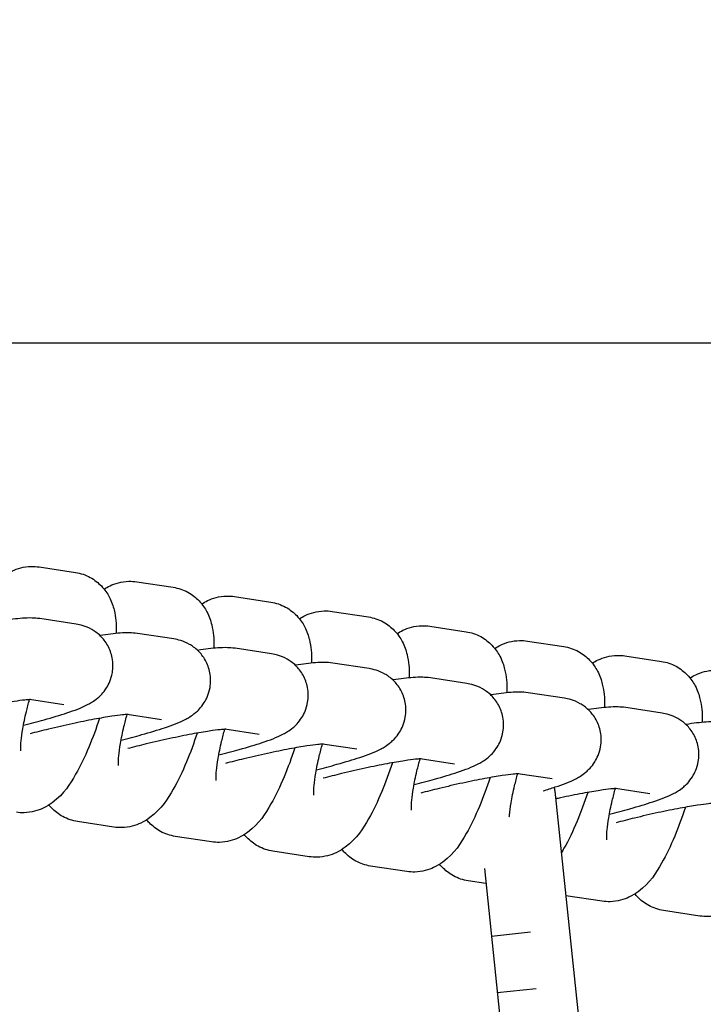
# Model space of a CAD drawing. Units: millimetres. Extents: x 3045 to 11105, y 3046 to 8180.
# Drawn here: x 7439 to 7489, y 6279 to 6352 of the extents above; entities that cross this region are included whole.
import ezdxf

# ---------------------------------------------------------------- set-up
doc = ezdxf.new("R2010")
doc.units = ezdxf.units.MM
doc.styles.get("Standard").update_dxf_attribs({"font": 'arial.ttf'})
doc.dimstyles.new('OLCU', dxfattribs={"dimtxt": 300, "dimasz": 150, "dimexe": 0.18, "dimexo": 0.0625, "dimgap": 50, "dimtad": 1, "dimdec": 0, "dimlfac": 0.1, "dimrnd": 5, "dimzin": 0, "dimdsep": 46, "dimtxsty": 'Standard', "dimcen": 0.09, "dimse1": 1, "dimse2": 1, "dimadec": 0, "dimazin": 0, "dimtfac": 1, "dimtdec": 0, "dimtofl": 0, "dimtmove": 0, "dimatfit": 3, "dimfxl": 1, "dimtolj": 1, "dimtzin": 0, "dimarcsym": 0})

# ---------------------------------------------------------------- blocks, each defined once
blk = doc.blocks.new('*D24')
at = {"color": 0, "lineweight": -2, "transparency": 16777216}
blk.add_line((3512.894, 7955.217), (11004.894, 7955.217), dxfattribs=at)
at = {"color": 0, "transparency": 16777216}
for points in [[(3512.894, 7971.884), (3512.894, 7938.551), (3412.894, 7955.217)], [(11004.894, 7971.884), (11004.894, 7938.551), (11104.894, 7955.217)]]:
    blk.add_solid(points, dxfattribs=at)
at = {"layer": 'Defpoints', "color": 0, "transparency": 16777216}
for p in [(11104.894, 7955.217), (3412.894, 5160.608), (11104.894, 5160.608)]:
    blk.add_point(p, dxfattribs=at)
at = {"color": 0, "transparency": 16777216, "insert": (7258.894, 8081.803), "char_height": 150, "attachment_point": 5}
blk.add_mtext('\\A1;770', dxfattribs=at)

msp = doc.modelspace()

# ---------------------------------------------------------------- linework, layer by layer
for p, q in [((7405.978, 6327.976), (7486.693, 6327.976)), ((7439.996, 6311.5), (7442.67, 6311.094)), ((7447.171, 6310.411), (7449.845, 6310.004)), ((7454.345, 6309.321), (7457.019, 6308.915)), ((7461.519, 6308.231), (7464.193, 6307.825)), ((7442.724, 6307.291), (7440.05, 6307.698)), ((7449.898, 6306.202), (7447.224, 6306.608)), ((7468.693, 6307.142), (7471.367, 6306.736)), ((7475.867, 6306.052), (7478.541, 6305.646)), ((7457.073, 6305.112), (7454.399, 6305.518)), ((7464.247, 6304.022), (7461.573, 6304.429)), ((7483.041, 6304.962), (7485.715, 6304.556)), ((7471.421, 6302.933), (7468.747, 6303.339)), ((7478.595, 6301.843), (7475.921, 6302.249)), ((7441.823, 6301.359), (7439.295, 6301.743)), ((7485.769, 6300.754), (7483.095, 6301.16)), ((7448.997, 6300.27), (7446.469, 6300.654)), ((7456.172, 6299.18), (7453.643, 6299.564)), ((7463.346, 6298.091), (7460.817, 6298.475)), ((7470.52, 6297.001), (7467.992, 6297.385)), ((7477.694, 6295.911), (7475.166, 6296.295)), ((7477.899, 6295.018), (7480.201, 6272.998)), ((7484.868, 6294.822), (7482.34, 6295.206)), ((7445.501, 6292.374), (7442.827, 6292.78)), ((7452.675, 6291.284), (7450.002, 6291.691)), ((7459.85, 6290.195), (7457.176, 6290.601)), ((7467.024, 6289.105), (7464.35, 6289.511)), ((7472.713, 6289.326), (7474.503, 6272.12)), ((7472.829, 6288.223), (7471.524, 6288.422)), ((7481.372, 6286.926), (7478.703, 6287.331)), ((7488.546, 6285.836), (7485.872, 6286.242)), ((7473.224, 6284.363), (7476.088, 6284.664)), ((7473.657, 6280.212), (7476.517, 6280.513)), ((7476.521, 6280.514), (7476.522, 6280.514))]:
    msp.add_line(p, q)
msp.add_arc((7475.04, 6294.718), 2.875, 5.97281, 11.71804)
msp.add_open_spline([(7486.675, 6327.976), (7489.085, 6327.976), (7491.4, 6327.964), (7493.622, 6327.934)], degree=3)
for points, knots in [([(7437.596, 6310.963), (7437.726, 6311.046), (7437.87, 6311.129), (7438.392, 6311.373), (7438.86, 6311.525), (7439.611, 6311.541), (7439.803, 6311.53), (7439.996, 6311.5)], [7.635538, 7.635538, 7.635538, 7.635538, 7.6919693, 7.6919693, 7.8144233, 7.8144233, 7.8539816, 7.8539816, 7.8539816, 7.8539816]), ([(7442.67, 6311.094), (7443.044, 6311.037), (7443.421, 6310.909), (7444.079, 6310.552), (7444.356, 6310.326), (7444.837, 6309.823), (7445.016, 6309.547), (7445.336, 6308.938), (7445.435, 6308.627), (7445.642, 6307.784), (7445.669, 6307.314), (7445.672, 6306.757), (7445.671, 6306.683), (7445.67, 6306.609)], [1.5707963, 1.5707963, 1.5707963, 1.5707963, 1.6470589, 1.6470589, 1.7247891, 1.7247891, 1.8196428, 1.8196428, 1.9549936, 1.9549936, 2.2198455, 2.2198455, 2.2601505, 2.2601505, 2.2601505, 2.2601505]), ([(7444.771, 6309.874), (7444.9, 6309.957), (7445.044, 6310.039), (7445.566, 6310.284), (7446.034, 6310.435), (7446.785, 6310.451), (7446.977, 6310.44), (7447.171, 6310.411)], [7.635538, 7.635538, 7.635538, 7.635538, 7.6919693, 7.6919693, 7.8144233, 7.8144233, 7.8539816, 7.8539816, 7.8539816, 7.8539816]), ([(7449.845, 6310.004), (7450.218, 6309.948), (7450.595, 6309.82), (7451.253, 6309.462), (7451.531, 6309.237), (7452.011, 6308.733), (7452.19, 6308.457), (7452.51, 6307.849), (7452.609, 6307.537), (7452.816, 6306.695), (7452.843, 6306.224), (7452.846, 6305.667), (7452.845, 6305.593), (7452.844, 6305.52)], [1.5707963, 1.5707963, 1.5707963, 1.5707963, 1.6470589, 1.6470589, 1.7247891, 1.7247891, 1.8196428, 1.8196428, 1.9549936, 1.9549936, 2.2198455, 2.2198455, 2.2601505, 2.2601505, 2.2601505, 2.2601505]), ([(7451.945, 6308.784), (7452.074, 6308.867), (7452.218, 6308.949), (7452.74, 6309.194), (7453.208, 6309.345), (7453.959, 6309.362), (7454.151, 6309.35), (7454.345, 6309.321)], [7.635538, 7.635538, 7.635538, 7.635538, 7.6919693, 7.6919693, 7.8144233, 7.8144233, 7.8539816, 7.8539816, 7.8539816, 7.8539816]), ([(7457.019, 6308.915), (7457.392, 6308.858), (7457.769, 6308.73), (7458.427, 6308.373), (7458.705, 6308.147), (7459.185, 6307.643), (7459.364, 6307.368), (7459.685, 6306.759), (7459.783, 6306.447), (7459.99, 6305.605), (7460.018, 6305.134), (7460.02, 6304.577), (7460.019, 6304.504), (7460.018, 6304.43)], [1.5707963, 1.5707963, 1.5707963, 1.5707963, 1.6470589, 1.6470589, 1.7247891, 1.7247891, 1.8196428, 1.8196428, 1.9549936, 1.9549936, 2.2198455, 2.2198455, 2.2601505, 2.2601505, 2.2601505, 2.2601505]), ([(7459.119, 6307.694), (7459.248, 6307.777), (7459.392, 6307.86), (7459.914, 6308.105), (7460.382, 6308.256), (7461.133, 6308.272), (7461.325, 6308.261), (7461.519, 6308.231)], [7.635538, 7.635538, 7.635538, 7.635538, 7.6919693, 7.6919693, 7.8144233, 7.8144233, 7.8539816, 7.8539816, 7.8539816, 7.8539816]), ([(7440.05, 6307.698), (7439.823, 6307.732), (7439.655, 6307.74), (7438.993, 6307.756), (7438.585, 6307.714), (7437.834, 6307.624), (7437.573, 6307.589), (7437.296, 6307.547)], [4.712389, 4.712389, 4.712389, 4.712389, 4.8192622, 4.8192622, 5.164526, 5.164526, 5.3338961, 5.3338961, 5.3338961, 5.3338961]), ([(7438.847, 6299.857), (7439.374, 6299.99), (7439.883, 6300.125), (7440.983, 6300.434), (7441.548, 6300.604), (7442.626, 6300.965), (7443.065, 6301.115), (7443.794, 6301.503), (7443.994, 6301.605), (7444.485, 6302.023), (7444.703, 6302.215), (7445.116, 6302.875), (7445.296, 6303.236), (7445.435, 6304.057), (7445.441, 6304.437), (7445.309, 6305.135), (7445.191, 6305.45), (7444.885, 6306.004), (7444.695, 6306.236), (7444.282, 6306.643), (7444.065, 6306.79), (7443.621, 6307.044), (7443.417, 6307.118), (7443.029, 6307.24), (7442.865, 6307.27), (7442.724, 6307.291)], [3.195247, 3.195247, 3.195247, 3.195247, 3.459971, 3.459971, 3.805117, 3.805117, 4.210192, 4.210192, 4.349331, 4.349331, 4.424173, 4.424173, 4.472153, 4.472153, 4.503302, 4.503302, 4.530111, 4.530111, 4.558997, 4.558997, 4.595678, 4.595678, 4.646305, 4.646305, 4.712389, 4.712389, 4.712389, 4.712389]), ([(7464.193, 6307.825), (7464.566, 6307.768), (7464.943, 6307.64), (7465.602, 6307.283), (7465.879, 6307.057), (7466.359, 6306.554), (7466.538, 6306.278), (7466.859, 6305.669), (7466.957, 6305.358), (7467.164, 6304.516), (7467.192, 6304.045), (7467.194, 6303.488), (7467.194, 6303.414), (7467.192, 6303.34)], [1.5707963, 1.5707963, 1.5707963, 1.5707963, 1.6470589, 1.6470589, 1.7247891, 1.7247891, 1.8196428, 1.8196428, 1.9549936, 1.9549936, 2.2198455, 2.2198455, 2.2601505, 2.2601505, 2.2601505, 2.2601505]), ([(7447.224, 6306.608), (7446.997, 6306.642), (7446.829, 6306.651), (7446.167, 6306.667), (7445.759, 6306.625), (7445.008, 6306.535), (7444.747, 6306.499), (7444.47, 6306.457)], [4.712389, 4.712389, 4.712389, 4.712389, 4.8192622, 4.8192622, 5.164526, 5.164526, 5.3338961, 5.3338961, 5.3338961, 5.3338961]), ([(7466.293, 6306.605), (7466.422, 6306.688), (7466.566, 6306.77), (7467.088, 6307.015), (7467.556, 6307.166), (7468.307, 6307.182), (7468.499, 6307.171), (7468.693, 6307.142)], [7.635538, 7.635538, 7.635538, 7.635538, 7.6919693, 7.6919693, 7.8144233, 7.8144233, 7.8539816, 7.8539816, 7.8539816, 7.8539816]), ([(7471.367, 6306.736), (7471.74, 6306.679), (7472.117, 6306.551), (7472.776, 6306.194), (7473.053, 6305.968), (7473.534, 6305.464), (7473.712, 6305.188), (7474.033, 6304.58), (7474.131, 6304.268), (7474.338, 6303.426), (7474.366, 6302.955), (7474.368, 6302.398), (7474.368, 6302.324), (7474.366, 6302.251)], [1.5707963, 1.5707963, 1.5707963, 1.5707963, 1.6470589, 1.6470589, 1.7247891, 1.7247891, 1.8196428, 1.8196428, 1.9549936, 1.9549936, 2.2198455, 2.2198455, 2.2601505, 2.2601505, 2.2601505, 2.2601505]), ([(7446.021, 6298.767), (7446.548, 6298.901), (7447.057, 6299.036), (7448.157, 6299.344), (7448.723, 6299.515), (7449.8, 6299.875), (7450.239, 6300.025), (7450.968, 6300.413), (7451.168, 6300.516), (7451.659, 6300.934), (7451.877, 6301.125), (7452.29, 6301.786), (7452.47, 6302.147), (7452.61, 6302.968), (7452.616, 6303.347), (7452.483, 6304.045), (7452.365, 6304.36), (7452.059, 6304.914), (7451.869, 6305.146), (7451.457, 6305.553), (7451.239, 6305.7), (7450.795, 6305.954), (7450.591, 6306.028), (7450.203, 6306.15), (7450.039, 6306.18), (7449.898, 6306.202)], [3.195247, 3.195247, 3.195247, 3.195247, 3.459971, 3.459971, 3.805117, 3.805117, 4.210192, 4.210192, 4.349331, 4.349331, 4.424173, 4.424173, 4.472153, 4.472153, 4.503302, 4.503302, 4.530111, 4.530111, 4.558997, 4.558997, 4.595678, 4.595678, 4.646305, 4.646305, 4.712389, 4.712389, 4.712389, 4.712389]), ([(7473.467, 6305.515), (7473.596, 6305.598), (7473.741, 6305.68), (7474.262, 6305.925), (7474.73, 6306.077), (7475.481, 6306.093), (7475.673, 6306.081), (7475.867, 6306.052)], [7.635538, 7.635538, 7.635538, 7.635538, 7.6919693, 7.6919693, 7.8144233, 7.8144233, 7.8539816, 7.8539816, 7.8539816, 7.8539816]), ([(7454.399, 6305.518), (7454.171, 6305.553), (7454.003, 6305.561), (7453.341, 6305.577), (7452.933, 6305.535), (7452.183, 6305.445), (7451.921, 6305.409), (7451.644, 6305.367)], [4.712389, 4.712389, 4.712389, 4.712389, 4.8192622, 4.8192622, 5.164526, 5.164526, 5.3338961, 5.3338961, 5.3338961, 5.3338961]), ([(7453.195, 6297.678), (7453.722, 6297.811), (7454.232, 6297.946), (7455.331, 6298.254), (7455.897, 6298.425), (7456.974, 6298.786), (7457.413, 6298.935), (7458.142, 6299.324), (7458.343, 6299.426), (7458.833, 6299.844), (7459.051, 6300.036), (7459.464, 6300.696), (7459.644, 6301.057), (7459.784, 6301.878), (7459.79, 6302.257), (7459.657, 6302.956), (7459.539, 6303.27), (7459.233, 6303.825), (7459.044, 6304.057), (7458.631, 6304.463), (7458.413, 6304.61), (7457.969, 6304.864), (7457.766, 6304.938), (7457.377, 6305.061), (7457.213, 6305.091), (7457.073, 6305.112)], [3.195247, 3.195247, 3.195247, 3.195247, 3.459971, 3.459971, 3.805117, 3.805117, 4.210192, 4.210192, 4.349331, 4.349331, 4.424173, 4.424173, 4.472153, 4.472153, 4.503302, 4.503302, 4.530111, 4.530111, 4.558997, 4.558997, 4.595678, 4.595678, 4.646305, 4.646305, 4.712389, 4.712389, 4.712389, 4.712389]), ([(7478.541, 6305.646), (7478.914, 6305.589), (7479.292, 6305.461), (7479.95, 6305.104), (7480.227, 6304.878), (7480.708, 6304.375), (7480.886, 6304.099), (7481.207, 6303.49), (7481.305, 6303.178), (7481.512, 6302.336), (7481.54, 6301.865), (7481.542, 6301.308), (7481.542, 6301.235), (7481.54, 6301.161)], [1.5707963, 1.5707963, 1.5707963, 1.5707963, 1.6470589, 1.6470589, 1.7247891, 1.7247891, 1.8196428, 1.8196428, 1.9549936, 1.9549936, 2.2198455, 2.2198455, 2.2601505, 2.2601505, 2.2601505, 2.2601505]), ([(7461.573, 6304.429), (7461.345, 6304.463), (7461.177, 6304.471), (7460.515, 6304.487), (7460.107, 6304.445), (7459.357, 6304.356), (7459.095, 6304.32), (7458.818, 6304.278)], [4.712389, 4.712389, 4.712389, 4.712389, 4.8192622, 4.8192622, 5.164526, 5.164526, 5.3338961, 5.3338961, 5.3338961, 5.3338961]), ([(7480.641, 6304.425), (7480.77, 6304.508), (7480.915, 6304.591), (7481.436, 6304.836), (7481.904, 6304.987), (7482.655, 6305.003), (7482.847, 6304.992), (7483.041, 6304.962)], [7.635538, 7.635538, 7.635538, 7.635538, 7.6919693, 7.6919693, 7.8144233, 7.8144233, 7.8539816, 7.8539816, 7.8539816, 7.8539816]), ([(7485.715, 6304.556), (7486.088, 6304.5), (7486.466, 6304.372), (7487.124, 6304.014), (7487.401, 6303.788), (7487.882, 6303.285), (7488.061, 6303.009), (7488.381, 6302.401), (7488.48, 6302.089), (7488.686, 6301.247), (7488.714, 6300.776), (7488.716, 6300.219), (7488.716, 6300.145), (7488.715, 6300.071)], [1.5707963, 1.5707963, 1.5707963, 1.5707963, 1.6470589, 1.6470589, 1.7247891, 1.7247891, 1.8196428, 1.8196428, 1.9549936, 1.9549936, 2.2198455, 2.2198455, 2.2601505, 2.2601505, 2.2601505, 2.2601505]), ([(7460.369, 6296.588), (7460.896, 6296.721), (7461.406, 6296.856), (7462.505, 6297.165), (7463.071, 6297.336), (7464.148, 6297.696), (7464.587, 6297.846), (7465.316, 6298.234), (7465.517, 6298.337), (7466.007, 6298.755), (7466.225, 6298.946), (7466.638, 6299.606), (7466.818, 6299.967), (7466.958, 6300.788), (7466.964, 6301.168), (7466.831, 6301.866), (7466.714, 6302.181), (7466.407, 6302.735), (7466.218, 6302.967), (7465.805, 6303.374), (7465.587, 6303.521), (7465.143, 6303.775), (7464.94, 6303.849), (7464.551, 6303.971), (7464.387, 6304.001), (7464.247, 6304.022)], [3.195247, 3.195247, 3.195247, 3.195247, 3.459971, 3.459971, 3.805117, 3.805117, 4.210192, 4.210192, 4.349331, 4.349331, 4.424173, 4.424173, 4.472153, 4.472153, 4.503302, 4.503302, 4.530111, 4.530111, 4.558997, 4.558997, 4.595678, 4.595678, 4.646305, 4.646305, 4.712389, 4.712389, 4.712389, 4.712389]), ([(7487.815, 6303.336), (7487.945, 6303.419), (7488.089, 6303.501), (7488.611, 6303.746), (7489.078, 6303.897), (7489.83, 6303.913), (7490.022, 6303.902), (7490.215, 6303.873)], [7.635538, 7.635538, 7.635538, 7.635538, 7.6919693, 7.6919693, 7.8144233, 7.8144233, 7.8539816, 7.8539816, 7.8539816, 7.8539816]), ([(7468.747, 6303.339), (7468.519, 6303.374), (7468.351, 6303.382), (7467.689, 6303.398), (7467.281, 6303.356), (7466.531, 6303.266), (7466.269, 6303.23), (7465.992, 6303.188)], [4.712389, 4.712389, 4.712389, 4.712389, 4.8192622, 4.8192622, 5.164526, 5.164526, 5.3338961, 5.3338961, 5.3338961, 5.3338961]), ([(7467.543, 6295.498), (7468.071, 6295.632), (7468.58, 6295.767), (7469.679, 6296.075), (7470.245, 6296.246), (7471.322, 6296.607), (7471.761, 6296.756), (7472.49, 6297.144), (7472.691, 6297.247), (7473.181, 6297.665), (7473.399, 6297.856), (7473.813, 6298.517), (7473.992, 6298.878), (7474.132, 6299.699), (7474.138, 6300.078), (7474.005, 6300.777), (7473.888, 6301.091), (7473.581, 6301.645), (7473.392, 6301.878), (7472.979, 6302.284), (7472.761, 6302.431), (7472.317, 6302.685), (7472.114, 6302.759), (7471.725, 6302.881), (7471.561, 6302.911), (7471.421, 6302.933)], [3.195247, 3.195247, 3.195247, 3.195247, 3.459971, 3.459971, 3.805117, 3.805117, 4.210192, 4.210192, 4.349331, 4.349331, 4.424173, 4.424173, 4.472153, 4.472153, 4.503302, 4.503302, 4.530111, 4.530111, 4.558997, 4.558997, 4.595678, 4.595678, 4.646305, 4.646305, 4.712389, 4.712389, 4.712389, 4.712389]), ([(7475.921, 6302.249), (7475.693, 6302.284), (7475.525, 6302.292), (7474.863, 6302.308), (7474.455, 6302.266), (7473.705, 6302.176), (7473.443, 6302.14), (7473.166, 6302.099)], [4.712389, 4.712389, 4.712389, 4.712389, 4.8192622, 4.8192622, 5.164526, 5.164526, 5.3338961, 5.3338961, 5.3338961, 5.3338961]), ([(7439.359, 6301.746), (7439.359, 6301.746), (7439.332, 6301.745), (7439.215, 6301.739), (7439.097, 6301.73), (7438.739, 6301.692), (7438.468, 6301.656), (7437.782, 6301.552), (7437.347, 6301.477), (7436.369, 6301.294), (7435.82, 6301.183), (7434.681, 6300.938), (7434.091, 6300.803), (7433.049, 6300.55), (7432.592, 6300.434), (7432.163, 6300.319)], [4.847785, 4.847785, 4.847785, 4.847785, 4.948258, 4.948258, 5.111624, 5.111624, 5.342467, 5.342467, 5.620538, 5.620538, 5.919652, 5.919652, 6.225948, 6.225948, 6.476042, 6.476042, 6.476042, 6.476042]), ([(7438.66, 6297.984), (7438.66, 6297.984), (7438.659, 6297.991), (7438.655, 6298.038), (7438.651, 6298.109), (7438.653, 6298.332), (7438.662, 6298.505), (7438.704, 6298.963), (7438.745, 6299.268), (7438.867, 6299.99), (7438.955, 6300.417), (7439.131, 6301.15), (7439.208, 6301.446), (7439.292, 6301.743)], [5.190714, 5.190714, 5.190714, 5.190714, 5.246783, 5.246783, 5.383812, 5.383812, 5.564597, 5.564597, 5.792347, 5.792347, 6.055565, 6.055565, 6.226425, 6.226425, 6.226425, 6.226425]), ([(7477.019, 6295.039), (7477.338, 6295.135), (7477.637, 6295.229), (7478.496, 6295.517), (7478.935, 6295.666), (7479.664, 6296.055), (7479.865, 6296.157), (7480.355, 6296.575), (7480.573, 6296.767), (7480.987, 6297.427), (7481.167, 6297.788), (7481.306, 6298.609), (7481.312, 6298.989), (7481.179, 6299.687), (7481.062, 6300.001), (7480.755, 6300.556), (7480.566, 6300.788), (7480.153, 6301.194), (7479.935, 6301.341), (7479.491, 6301.595), (7479.288, 6301.67), (7478.899, 6301.792), (7478.736, 6301.822), (7478.595, 6301.843)], [3.611762, 3.611762, 3.611762, 3.611762, 3.805117, 3.805117, 4.210192, 4.210192, 4.349331, 4.349331, 4.424173, 4.424173, 4.472153, 4.472153, 4.503302, 4.503302, 4.530111, 4.530111, 4.558997, 4.558997, 4.595678, 4.595678, 4.646305, 4.646305, 4.712389, 4.712389, 4.712389, 4.712389]), ([(7483.095, 6301.16), (7482.867, 6301.194), (7482.699, 6301.202), (7482.038, 6301.218), (7481.63, 6301.176), (7480.879, 6301.087), (7480.617, 6301.051), (7480.341, 6301.009)], [4.712389, 4.712389, 4.712389, 4.712389, 4.8192622, 4.8192622, 5.164526, 5.164526, 5.3338961, 5.3338961, 5.3338961, 5.3338961]), ([(7481.892, 6293.319), (7482.419, 6293.452), (7482.928, 6293.588), (7484.027, 6293.896), (7484.593, 6294.067), (7485.671, 6294.427), (7486.11, 6294.577), (7486.838, 6294.965), (7487.039, 6295.068), (7487.529, 6295.486), (7487.747, 6295.677), (7488.161, 6296.337), (7488.341, 6296.698), (7488.48, 6297.52), (7488.486, 6297.899), (7488.353, 6298.597), (7488.236, 6298.912), (7487.929, 6299.466), (7487.74, 6299.698), (7487.327, 6300.105), (7487.109, 6300.252), (7486.665, 6300.506), (7486.462, 6300.58), (7486.074, 6300.702), (7485.91, 6300.732), (7485.769, 6300.754)], [3.195247, 3.195247, 3.195247, 3.195247, 3.459971, 3.459971, 3.805117, 3.805117, 4.210192, 4.210192, 4.349331, 4.349331, 4.424173, 4.424173, 4.472153, 4.472153, 4.503302, 4.503302, 4.530111, 4.530111, 4.558997, 4.558997, 4.595678, 4.595678, 4.646305, 4.646305, 4.712389, 4.712389, 4.712389, 4.712389]), ([(7444.436, 6300.37), (7444.197, 6299.636), (7443.932, 6298.92), (7443.349, 6297.528), (7443.03, 6296.862), (7442.25, 6295.504), (7441.889, 6294.854), (7440.775, 6294.024), (7440.559, 6293.885), (7439.932, 6293.59), (7439.464, 6293.439), (7438.713, 6293.423), (7438.521, 6293.434), (7438.327, 6293.464)], [3.275127, 3.275127, 3.275127, 3.275127, 3.619542, 3.619542, 3.990701, 3.990701, 4.457756, 4.457756, 4.550377, 4.550377, 4.672831, 4.672831, 4.712389, 4.712389, 4.712389, 4.712389]), ([(7446.534, 6300.656), (7446.534, 6300.656), (7446.506, 6300.656), (7446.389, 6300.65), (7446.271, 6300.64), (7445.913, 6300.602), (7445.642, 6300.566), (7444.956, 6300.462), (7444.521, 6300.388), (7443.543, 6300.205), (7442.994, 6300.094), (7441.855, 6299.848), (7441.265, 6299.713), (7440.223, 6299.46), (7439.766, 6299.344), (7439.337, 6299.23)], [4.847785, 4.847785, 4.847785, 4.847785, 4.948258, 4.948258, 5.111624, 5.111624, 5.342467, 5.342467, 5.620538, 5.620538, 5.919652, 5.919652, 6.225948, 6.225948, 6.476042, 6.476042, 6.476042, 6.476042]), ([(7445.834, 6296.894), (7445.834, 6296.894), (7445.833, 6296.902), (7445.829, 6296.949), (7445.826, 6297.019), (7445.827, 6297.243), (7445.836, 6297.415), (7445.879, 6297.874), (7445.919, 6298.179), (7446.041, 6298.9), (7446.129, 6299.328), (7446.305, 6300.061), (7446.382, 6300.356), (7446.466, 6300.654)], [5.190714, 5.190714, 5.190714, 5.190714, 5.246783, 5.246783, 5.383812, 5.383812, 5.564597, 5.564597, 5.792347, 5.792347, 6.055565, 6.055565, 6.226425, 6.226425, 6.226425, 6.226425]), ([(7490.269, 6300.07), (7490.041, 6300.105), (7489.873, 6300.113), (7489.212, 6300.129), (7488.804, 6300.087), (7488.053, 6299.997), (7487.792, 6299.961), (7487.515, 6299.919)], [4.712389, 4.712389, 4.712389, 4.712389, 4.8192622, 4.8192622, 5.164526, 5.164526, 5.3338961, 5.3338961, 5.3338961, 5.3338961]), ([(7451.61, 6299.281), (7451.371, 6298.546), (7451.106, 6297.83), (7450.523, 6296.439), (7450.204, 6295.773), (7449.424, 6294.414), (7449.063, 6293.764), (7447.949, 6292.934), (7447.733, 6292.795), (7447.106, 6292.501), (7446.638, 6292.35), (7445.887, 6292.333), (7445.695, 6292.345), (7445.501, 6292.374)], [3.275127, 3.275127, 3.275127, 3.275127, 3.619542, 3.619542, 3.990701, 3.990701, 4.457756, 4.457756, 4.550377, 4.550377, 4.672831, 4.672831, 4.712389, 4.712389, 4.712389, 4.712389]), ([(7453.708, 6299.566), (7453.708, 6299.566), (7453.68, 6299.566), (7453.563, 6299.56), (7453.445, 6299.551), (7453.087, 6299.512), (7452.816, 6299.477), (7452.13, 6299.372), (7451.695, 6299.298), (7450.717, 6299.115), (7450.168, 6299.004), (7449.029, 6298.759), (7448.439, 6298.623), (7447.398, 6298.371), (7446.94, 6298.255), (7446.511, 6298.14)], [4.847785, 4.847785, 4.847785, 4.847785, 4.948258, 4.948258, 5.111624, 5.111624, 5.342467, 5.342467, 5.620538, 5.620538, 5.919652, 5.919652, 6.225948, 6.225948, 6.476042, 6.476042, 6.476042, 6.476042]), ([(7453.008, 6295.805), (7453.008, 6295.805), (7453.007, 6295.812), (7453.003, 6295.859), (7453, 6295.929), (7453.002, 6296.153), (7453.01, 6296.325), (7453.053, 6296.784), (7453.093, 6297.089), (7453.216, 6297.811), (7453.303, 6298.238), (7453.479, 6298.971), (7453.556, 6299.267), (7453.64, 6299.564)], [5.190714, 5.190714, 5.190714, 5.190714, 5.246783, 5.246783, 5.383812, 5.383812, 5.564597, 5.564597, 5.792347, 5.792347, 6.055565, 6.055565, 6.226425, 6.226425, 6.226425, 6.226425]), ([(7458.784, 6298.191), (7458.545, 6297.456), (7458.28, 6296.74), (7457.697, 6295.349), (7457.378, 6294.683), (7456.598, 6293.324), (7456.237, 6292.674), (7455.123, 6291.845), (7454.907, 6291.706), (7454.28, 6291.411), (7453.812, 6291.26), (7453.061, 6291.244), (7452.869, 6291.255), (7452.675, 6291.284)], [3.275127, 3.275127, 3.275127, 3.275127, 3.619542, 3.619542, 3.990701, 3.990701, 4.457756, 4.457756, 4.550377, 4.550377, 4.672831, 4.672831, 4.712389, 4.712389, 4.712389, 4.712389]), ([(7460.882, 6298.477), (7460.882, 6298.477), (7460.855, 6298.476), (7460.737, 6298.47), (7460.619, 6298.461), (7460.261, 6298.423), (7459.99, 6298.387), (7459.304, 6298.283), (7458.869, 6298.208), (7457.891, 6298.025), (7457.342, 6297.914), (7456.204, 6297.669), (7455.613, 6297.534), (7454.572, 6297.281), (7454.115, 6297.165), (7453.685, 6297.051)], [4.847785, 4.847785, 4.847785, 4.847785, 4.948258, 4.948258, 5.111624, 5.111624, 5.342467, 5.342467, 5.620538, 5.620538, 5.919652, 5.919652, 6.225948, 6.225948, 6.476042, 6.476042, 6.476042, 6.476042]), ([(7460.182, 6294.715), (7460.182, 6294.715), (7460.181, 6294.722), (7460.177, 6294.769), (7460.174, 6294.84), (7460.176, 6295.063), (7460.184, 6295.236), (7460.227, 6295.695), (7460.267, 6295.999), (7460.39, 6296.721), (7460.478, 6297.148), (7460.653, 6297.881), (7460.73, 6298.177), (7460.814, 6298.474)], [5.190714, 5.190714, 5.190714, 5.190714, 5.246783, 5.246783, 5.383812, 5.383812, 5.564597, 5.564597, 5.792347, 5.792347, 6.055565, 6.055565, 6.226425, 6.226425, 6.226425, 6.226425]), ([(7465.958, 6297.101), (7465.719, 6296.367), (7465.455, 6295.651), (7464.871, 6294.259), (7464.552, 6293.593), (7463.772, 6292.235), (7463.411, 6291.585), (7462.297, 6290.755), (7462.082, 6290.616), (7461.454, 6290.322), (7460.986, 6290.17), (7460.235, 6290.154), (7460.043, 6290.165), (7459.85, 6290.195)], [3.275127, 3.275127, 3.275127, 3.275127, 3.619542, 3.619542, 3.990701, 3.990701, 4.457756, 4.457756, 4.550377, 4.550377, 4.672831, 4.672831, 4.712389, 4.712389, 4.712389, 4.712389]), ([(7468.056, 6297.387), (7468.056, 6297.387), (7468.029, 6297.387), (7467.912, 6297.381), (7467.793, 6297.371), (7467.435, 6297.333), (7467.165, 6297.298), (7466.478, 6297.193), (7466.043, 6297.119), (7465.065, 6296.936), (7464.516, 6296.825), (7463.378, 6296.579), (7462.788, 6296.444), (7461.746, 6296.191), (7461.289, 6296.075), (7460.859, 6295.961)], [4.847785, 4.847785, 4.847785, 4.847785, 4.948258, 4.948258, 5.111624, 5.111624, 5.342467, 5.342467, 5.620538, 5.620538, 5.919652, 5.919652, 6.225948, 6.225948, 6.476042, 6.476042, 6.476042, 6.476042]), ([(7467.356, 6293.625), (7467.356, 6293.625), (7467.355, 6293.633), (7467.351, 6293.68), (7467.348, 6293.75), (7467.35, 6293.974), (7467.358, 6294.146), (7467.401, 6294.605), (7467.441, 6294.91), (7467.564, 6295.631), (7467.652, 6296.059), (7467.827, 6296.792), (7467.905, 6297.088), (7467.988, 6297.385)], [5.190714, 5.190714, 5.190714, 5.190714, 5.246783, 5.246783, 5.383812, 5.383812, 5.564597, 5.564597, 5.792347, 5.792347, 6.055565, 6.055565, 6.226425, 6.226425, 6.226425, 6.226425]), ([(7473.133, 6296.012), (7472.893, 6295.277), (7472.629, 6294.561), (7472.045, 6293.17), (7471.726, 6292.504), (7470.946, 6291.145), (7470.585, 6290.495), (7469.471, 6289.665), (7469.256, 6289.526), (7468.628, 6289.232), (7468.16, 6289.081), (7467.409, 6289.064), (7467.217, 6289.076), (7467.024, 6289.105)], [3.275127, 3.275127, 3.275127, 3.275127, 3.619542, 3.619542, 3.990701, 3.990701, 4.457756, 4.457756, 4.550377, 4.550377, 4.672831, 4.672831, 4.712389, 4.712389, 4.712389, 4.712389]), ([(7475.23, 6296.297), (7475.23, 6296.297), (7475.203, 6296.297), (7475.086, 6296.291), (7474.967, 6296.282), (7474.609, 6296.243), (7474.339, 6296.208), (7473.653, 6296.103), (7473.217, 6296.029), (7472.239, 6295.846), (7471.69, 6295.735), (7470.552, 6295.49), (7469.962, 6295.354), (7468.92, 6295.102), (7468.463, 6294.986), (7468.033, 6294.871)], [4.847785, 4.847785, 4.847785, 4.847785, 4.948258, 4.948258, 5.111624, 5.111624, 5.342467, 5.342467, 5.620538, 5.620538, 5.919652, 5.919652, 6.225948, 6.225948, 6.476042, 6.476042, 6.476042, 6.476042]), ([(7474.539, 6293.116), (7474.543, 6293.162), (7474.547, 6293.21), (7474.575, 6293.515), (7474.615, 6293.82), (7474.738, 6294.542), (7474.826, 6294.969), (7475.002, 6295.702), (7475.079, 6295.998), (7475.162, 6296.295)], [5.5202485, 5.5202485, 5.5202485, 5.5202485, 5.5645974, 5.5645974, 5.7923475, 5.7923475, 6.0555647, 6.0555647, 6.2264254, 6.2264254, 6.2264254, 6.2264254]), ([(7482.404, 6295.208), (7482.404, 6295.208), (7482.377, 6295.208), (7482.26, 6295.201), (7482.141, 6295.192), (7481.783, 6295.154), (7481.513, 6295.118), (7480.827, 6295.014), (7480.392, 6294.939), (7479.413, 6294.756), (7478.864, 6294.646), (7478.188, 6294.5), (7478.073, 6294.475), (7477.959, 6294.449)], [4.847785, 4.847785, 4.847785, 4.847785, 4.948258, 4.948258, 5.111624, 5.111624, 5.342467, 5.342467, 5.620538, 5.620538, 5.919652, 5.919652, 5.980267, 5.980267, 5.980267, 5.980267]), ([(7480.307, 6294.922), (7480.067, 6294.187), (7479.803, 6293.471), (7479.22, 6292.08), (7478.901, 6291.414), (7478.495, 6290.708), (7478.434, 6290.605), (7478.371, 6290.504)], [3.2751268, 3.2751268, 3.2751268, 3.2751268, 3.6195423, 3.6195423, 3.9907009, 3.9907009, 4.0553261, 4.0553261, 4.0553261, 4.0553261]), ([(7481.705, 6291.446), (7481.705, 6291.446), (7481.704, 6291.453), (7481.7, 6291.5), (7481.696, 6291.571), (7481.698, 6291.794), (7481.706, 6291.967), (7481.749, 6292.426), (7481.789, 6292.73), (7481.912, 6293.452), (7482, 6293.879), (7482.176, 6294.612), (7482.253, 6294.908), (7482.336, 6295.205)], [5.190714, 5.190714, 5.190714, 5.190714, 5.246783, 5.246783, 5.383812, 5.383812, 5.564597, 5.564597, 5.792347, 5.792347, 6.055565, 6.055565, 6.226425, 6.226425, 6.226425, 6.226425]), ([(7442.827, 6292.78), (7442.454, 6292.837), (7442.077, 6292.965), (7441.419, 6293.322), (7441.141, 6293.548), (7440.853, 6293.85), (7440.787, 6293.926), (7440.727, 6294.001)], [4.712389, 4.712389, 4.712389, 4.712389, 4.7886515, 4.7886515, 4.8663817, 4.8663817, 4.892211, 4.892211, 4.892211, 4.892211]), ([(7487.481, 6293.832), (7487.241, 6293.098), (7486.977, 6292.382), (7486.394, 6290.99), (7486.075, 6290.325), (7485.294, 6288.966), (7484.933, 6288.316), (7483.819, 6287.486), (7483.604, 6287.347), (7482.977, 6287.053), (7482.509, 6286.901), (7481.758, 6286.885), (7481.566, 6286.896), (7481.372, 6286.926)], [3.275127, 3.275127, 3.275127, 3.275127, 3.619542, 3.619542, 3.990701, 3.990701, 4.457756, 4.457756, 4.550377, 4.550377, 4.672831, 4.672831, 4.712389, 4.712389, 4.712389, 4.712389]), ([(7489.578, 6294.118), (7489.578, 6294.118), (7489.551, 6294.118), (7489.434, 6294.112), (7489.315, 6294.102), (7488.957, 6294.064), (7488.687, 6294.029), (7488.001, 6293.924), (7487.566, 6293.85), (7486.587, 6293.667), (7486.038, 6293.556), (7484.9, 6293.31), (7484.31, 6293.175), (7483.268, 6292.923), (7482.811, 6292.806), (7482.381, 6292.692)], [4.847785, 4.847785, 4.847785, 4.847785, 4.948258, 4.948258, 5.111624, 5.111624, 5.342467, 5.342467, 5.620538, 5.620538, 5.919652, 5.919652, 6.225948, 6.225948, 6.476042, 6.476042, 6.476042, 6.476042]), ([(7450.002, 6291.691), (7449.628, 6291.747), (7449.251, 6291.875), (7448.593, 6292.233), (7448.315, 6292.458), (7448.027, 6292.761), (7447.961, 6292.836), (7447.901, 6292.911)], [4.712389, 4.712389, 4.712389, 4.712389, 4.7886515, 4.7886515, 4.8663817, 4.8663817, 4.892211, 4.892211, 4.892211, 4.892211]), ([(7494.655, 6292.743), (7494.415, 6292.008), (7494.151, 6291.292), (7493.568, 6289.901), (7493.249, 6289.235), (7492.468, 6287.876), (7492.108, 6287.226), (7490.993, 6286.397), (7490.778, 6286.257), (7490.151, 6285.963), (7489.683, 6285.812), (7488.932, 6285.796), (7488.74, 6285.807), (7488.546, 6285.836)], [3.275127, 3.275127, 3.275127, 3.275127, 3.619542, 3.619542, 3.990701, 3.990701, 4.457756, 4.457756, 4.550377, 4.550377, 4.672831, 4.672831, 4.712389, 4.712389, 4.712389, 4.712389]), ([(7457.176, 6290.601), (7456.802, 6290.658), (7456.425, 6290.786), (7455.767, 6291.143), (7455.49, 6291.369), (7455.201, 6291.671), (7455.135, 6291.747), (7455.075, 6291.821)], [4.712389, 4.712389, 4.712389, 4.712389, 4.7886515, 4.7886515, 4.8663817, 4.8663817, 4.892211, 4.892211, 4.892211, 4.892211]), ([(7464.35, 6289.511), (7463.976, 6289.568), (7463.599, 6289.696), (7462.941, 6290.053), (7462.664, 6290.279), (7462.375, 6290.581), (7462.31, 6290.657), (7462.25, 6290.732)], [4.712389, 4.712389, 4.712389, 4.712389, 4.7886515, 4.7886515, 4.8663817, 4.8663817, 4.892211, 4.892211, 4.892211, 4.892211]), ([(7471.524, 6288.422), (7471.151, 6288.478), (7470.773, 6288.606), (7470.115, 6288.964), (7469.838, 6289.189), (7469.549, 6289.492), (7469.484, 6289.567), (7469.424, 6289.642)], [4.712389, 4.712389, 4.712389, 4.712389, 4.7886515, 4.7886515, 4.8663817, 4.8663817, 4.892211, 4.892211, 4.892211, 4.892211]), ([(7485.872, 6286.242), (7485.499, 6286.299), (7485.121, 6286.427), (7484.463, 6286.784), (7484.186, 6287.01), (7483.898, 6287.312), (7483.832, 6287.388), (7483.772, 6287.463)], [4.712389, 4.712389, 4.712389, 4.712389, 4.7886515, 4.7886515, 4.8663817, 4.8663817, 4.892211, 4.892211, 4.892211, 4.892211])]:
    msp.add_open_spline(points, degree=3, knots=knots)

# ---------------------------------------------------------------- dimensions: what is measured, and where the dimension line sits
dim = msp.add_linear_dim(base=(11104.894, 7955.217), p1=(3412.894, 5160.608), p2=(11104.894, 5160.608), text='770', dimstyle='OLCU', override={"dimtxt": 150, "dimasz": 100})
dim.commit()
dim.dimension.update_dxf_attribs({"geometry": '*D24', "text_midpoint": (7258.894, 8081.803)})

doc.saveas('drawing.dxf')
